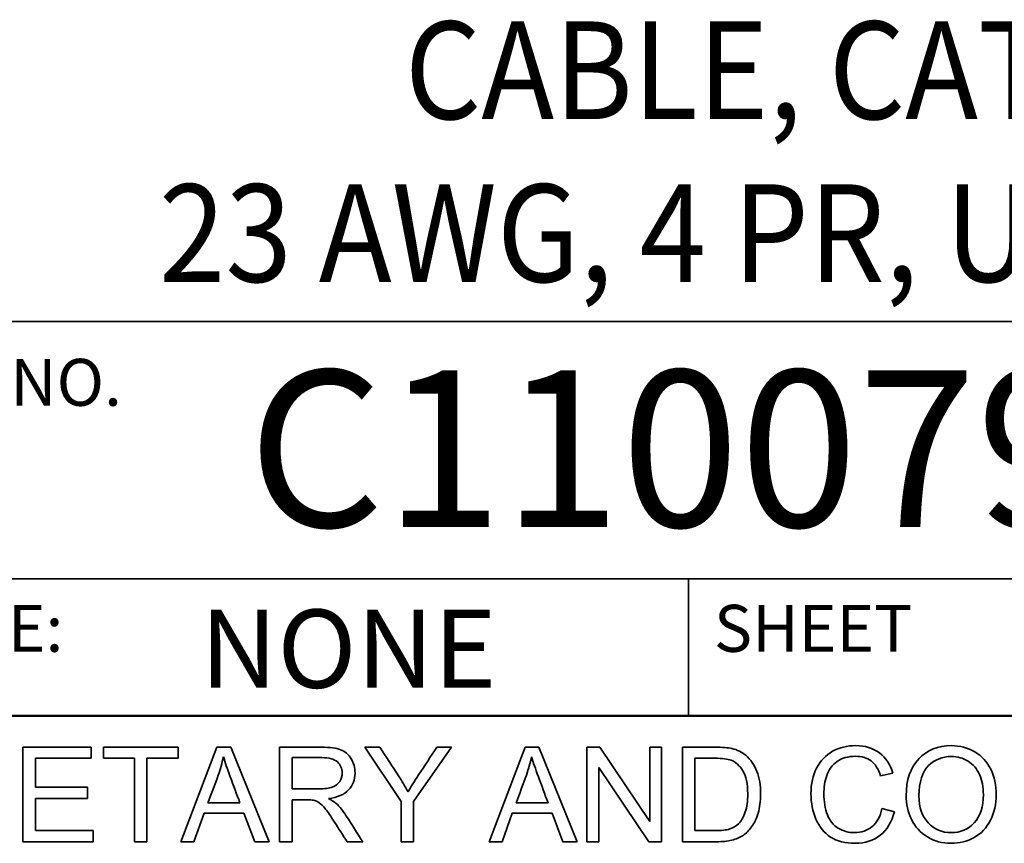
# Model space of a CAD drawing. Units: inches. Extents: x 0.6 to 16.4, y 0.5 to 10.3.
# Drawn here: x 13.5 to 15.1, y 0.5 to 1.8 of the extents above; entities that cross this region are included whole.
import ezdxf

# ---------------------------------------------------------------- set-up
doc = ezdxf.new("R2010")
doc.units = ezdxf.units.IN
doc.header["$MEASUREMENT"] = 0
for name, color, linetype in [('Default', 7, 'Continuous'), ('DWGOCC_FORMAT', 7, 'Continuous'), ('FORMAT', 7, 'Continuous'), ('TEXT', 7, 'Continuous')]:
    doc.layers.add(name, color=color, linetype=linetype)
doc.styles.add('SEACAD_Arial', font='arial.ttf', dxfattribs={"width": 0.9})

# ---------------------------------------------------------------- blocks, each defined once
blk = doc.blocks.new('SE8')
at = {"layer": 'DWGOCC_FORMAT', "color": 7, "linetype": 'Continuous', "lineweight": 35}
for p, q in [((13.5414, 0.4867), (13.5414, 0.6377)), ((13.5414, 0.6377), (13.6503, 0.6377)), ((13.6503, 0.6377), (13.6503, 0.62)), ((13.6702, 0.62), (13.6702, 0.6377)), ((13.6702, 0.6377), (13.7893, 0.6377)), ((13.7893, 0.6377), (13.7893, 0.62)), ((13.7938, 0.4867), (13.8515, 0.6377)), ((13.8515, 0.6377), (13.8735, 0.6377)), ((13.8735, 0.6377), (13.9347, 0.4867)), ((13.9517, 0.4867), (13.9517, 0.6377)), ((14.1459, 0.5507), (14.0878, 0.6377)), ((14.0878, 0.6377), (14.1116, 0.6377)), ((14.2261, 0.6377), (14.1658, 0.5507)), ((14.2028, 0.6377), (14.2261, 0.6377)), ((14.2863, 0.4867), (14.3439, 0.6377)), ((14.3439, 0.6377), (14.366, 0.6377)), ((14.366, 0.6377), (14.4272, 0.4867)), ((14.4427, 0.4867), (14.4427, 0.6377)), ((14.4427, 0.6377), (14.4632, 0.6377)), ((14.4632, 0.6377), (14.5431, 0.519)), ((14.5431, 0.519), (14.5431, 0.6377)), ((14.5431, 0.6377), (14.5622, 0.6377)), ((14.5622, 0.6377), (14.5622, 0.4867)), ((14.5956, 0.4867), (14.5956, 0.6377)), ((13.6503, 0.62), (13.5613, 0.62)), ((13.5613, 0.62), (13.5613, 0.5736)), ((13.7198, 0.62), (13.6702, 0.62)), ((13.7198, 0.4867), (13.7198, 0.62)), ((13.7396, 0.62), (13.7396, 0.4867)), ((13.7893, 0.62), (13.7396, 0.62)), ((13.9715, 0.6211), (13.9715, 0.5711)), ((14.6154, 0.62), (14.6154, 0.5044)), ((14.4619, 0.6054), (14.4619, 0.4867)), ((14.5417, 0.4867), (14.4619, 0.6054)), ((14.9317, 0.5963), (14.9122, 0.5917)), ((13.5613, 0.5736), (13.6446, 0.5736)), ((13.6446, 0.5736), (13.6446, 0.5558)), ((13.6446, 0.5558), (13.5613, 0.5558)), ((13.5613, 0.5558), (13.5613, 0.5044)), ((13.9715, 0.5537), (13.9715, 0.4867)), ((13.8371, 0.5487), (13.8882, 0.5487)), ((14.1459, 0.4867), (14.1459, 0.5507)), ((14.1658, 0.5507), (14.1658, 0.4867)), ((14.3296, 0.5487), (14.3807, 0.5487)), ((14.9143, 0.5396), (14.9342, 0.5346)), ((13.831, 0.5325), (13.8148, 0.4867)), ((13.8946, 0.5325), (13.831, 0.5325)), ((13.912, 0.4867), (13.8946, 0.5325)), ((14.3235, 0.5325), (14.3073, 0.4867)), ((14.3871, 0.5325), (14.3235, 0.5325)), ((14.4045, 0.4867), (14.3871, 0.5325)), ((13.5613, 0.5044), (13.6539, 0.5044)), ((13.6539, 0.5044), (13.6539, 0.4867)), ((13.6539, 0.4867), (13.5414, 0.4867)), ((13.7396, 0.4867), (13.7198, 0.4867)), ((13.8148, 0.4867), (13.7938, 0.4867)), ((13.9347, 0.4867), (13.912, 0.4867)), ((13.9715, 0.4867), (13.9517, 0.4867)), ((14.0844, 0.4867), (14.0595, 0.4867)), ((14.1658, 0.4867), (14.1459, 0.4867)), ((14.3073, 0.4867), (14.2863, 0.4867)), ((14.4272, 0.4867), (14.4045, 0.4867)), ((14.4619, 0.4867), (14.4427, 0.4867)), ((14.5622, 0.4867), (14.5417, 0.4867))]:
    blk.add_line(p, q, dxfattribs=at)
for points, knots in [([(13.9517, 0.6377), (13.9739, 0.6377), (13.9962, 0.6377), (14.0184, 0.6377), (14.0319, 0.6377), (14.0422, 0.6364), (14.0492, 0.6337), (14.0561, 0.631), (14.0618, 0.6261), (14.066, 0.6193), (14.0702, 0.6124), (14.0722, 0.6048), (14.0722, 0.5858), (14.0688, 0.5768), (14.0549, 0.5621), (14.0442, 0.5574), (14.0297, 0.5555)], [0, 0, 0, 0, 0.318057, 0.318057, 0.318057, 0.46663, 0.46663, 0.46663, 0.573882, 0.573882, 0.573882, 0.693773, 0.693773, 0.846886, 0.846886, 1, 1, 1, 1]), ([(14.1116, 0.6377), (14.1216, 0.6225), (14.1316, 0.6072), (14.1416, 0.592), (14.1471, 0.5835), (14.1522, 0.575), (14.157, 0.5665)], [0, 0, 0, 0, 0.64779, 0.64779, 0.64779, 1, 1, 1, 1]), ([(14.157, 0.5665), (14.1616, 0.5746), (14.1671, 0.5834), (14.1737, 0.5933), (14.1836, 0.6079), (14.1931, 0.6229), (14.2028, 0.6377)], [0, 0, 0, 0, 0.372983, 0.372983, 0.372983, 1, 1, 1, 1]), ([(14.5956, 0.6377), (14.6129, 0.6377), (14.6302, 0.6377), (14.6476, 0.6377), (14.6593, 0.6377), (14.6683, 0.637), (14.6745, 0.6356), (14.6832, 0.6336), (14.6905, 0.63), (14.6966, 0.6247), (14.7045, 0.618), (14.7105, 0.6094), (14.7145, 0.5989), (14.7185, 0.5885), (14.7204, 0.5765), (14.7204, 0.5516), (14.719, 0.5413), (14.7164, 0.5325), (14.7138, 0.5236), (14.7103, 0.5163), (14.7061, 0.5105), (14.7018, 0.5048), (14.6973, 0.5001), (14.6923, 0.4968), (14.6873, 0.4935), (14.6813, 0.4909), (14.6673, 0.4875), (14.6592, 0.4867), (14.6501, 0.4867), (14.6319, 0.4867), (14.6138, 0.4867), (14.5956, 0.4867)], [0, 0, 0, 0, 0.150365, 0.150365, 0.150365, 0.228691, 0.228691, 0.228691, 0.300687, 0.300687, 0.300687, 0.392577, 0.392577, 0.392577, 0.498109, 0.498109, 0.58789, 0.58789, 0.58789, 0.658364, 0.658364, 0.658364, 0.715005, 0.715005, 0.715005, 0.778688, 0.778688, 0.842372, 0.842372, 0.842372, 1, 1, 1, 1]), ([(14.9342, 0.5346), (14.93, 0.5182), (14.9225, 0.5057), (14.9008, 0.4884), (14.8875, 0.4842), (14.8555, 0.4842), (14.8423, 0.4874), (14.822, 0.5007), (14.8142, 0.5103), (14.8089, 0.5229), (14.8036, 0.5354), (14.8009, 0.5489), (14.8009, 0.579), (14.8039, 0.5928), (14.8159, 0.6161), (14.8245, 0.625), (14.8355, 0.6311), (14.8466, 0.6371), (14.8589, 0.6402), (14.8872, 0.6402), (14.9, 0.6363), (14.9205, 0.621), (14.9277, 0.6102), (14.9317, 0.5963)], [0, 0, 0, 0, 0.101115, 0.101115, 0.20223, 0.20223, 0.30592, 0.30592, 0.409611, 0.409611, 0.409611, 0.503665, 0.503665, 0.60627, 0.60627, 0.708874, 0.708874, 0.708874, 0.797829, 0.797829, 0.898915, 0.898915, 1, 1, 1, 1]), ([(14.953, 0.5602), (14.953, 0.5852), (14.9598, 0.6047), (14.9731, 0.619), (14.9865, 0.6332), (15.0039, 0.6402), (15.039, 0.6402), (15.0515, 0.6369), (15.0627, 0.6303), (15.0739, 0.6236), (15.0823, 0.6143), (15.0882, 0.6024), (15.0942, 0.5905), (15.097, 0.577), (15.097, 0.5466), (15.0939, 0.533), (15.0816, 0.5088), (15.0728, 0.4997), (15.0616, 0.4935), (15.0503, 0.4872), (15.0381, 0.4842), (15.0108, 0.4842), (14.9982, 0.4876), (14.9759, 0.5013), (14.9674, 0.5106), (14.9616, 0.5225), (14.9558, 0.5343), (14.953, 0.5469), (14.953, 0.5602)], [0, 0, 0, 0, 0.133435, 0.133435, 0.133435, 0.256543, 0.256543, 0.337059, 0.337059, 0.337059, 0.417323, 0.417323, 0.417323, 0.502276, 0.502276, 0.588361, 0.588361, 0.674447, 0.674447, 0.674447, 0.751393, 0.751393, 0.834851, 0.834851, 0.918308, 0.918308, 0.918308, 1, 1, 1, 1]), ([(13.8618, 0.6221), (13.8596, 0.6123), (13.8569, 0.6026), (13.8536, 0.5931), (13.8484, 0.5782), (13.8426, 0.5635), (13.8371, 0.5487)], [0, 0, 0, 0, 0.389798, 0.389798, 0.389798, 1, 1, 1, 1]), ([(13.8882, 0.5487), (13.883, 0.5627), (13.8779, 0.5766), (13.8727, 0.5906), (13.868, 0.6033), (13.8644, 0.6138), (13.8618, 0.6221)], [0, 0, 0, 0, 0.571862, 0.571862, 0.571862, 1, 1, 1, 1]), ([(13.9715, 0.5711), (13.9858, 0.5711), (14.0001, 0.5711), (14.0144, 0.5711), (14.0236, 0.5711), (14.0307, 0.572), (14.0359, 0.5739), (14.0411, 0.5757), (14.045, 0.5788), (14.0477, 0.5829), (14.0504, 0.5871), (14.0517, 0.5917), (14.0517, 0.6036), (14.0491, 0.6096), (14.0439, 0.6142), (14.0388, 0.6187), (14.0305, 0.621), (14.0192, 0.6211), (14.0033, 0.6213), (13.9874, 0.6211), (13.9715, 0.6211)], [0, 0, 0, 0, 0.228274, 0.228274, 0.228274, 0.344203, 0.344203, 0.344203, 0.424522, 0.424522, 0.424522, 0.498199, 0.498199, 0.60718, 0.60718, 0.60718, 0.746064, 0.746064, 0.746064, 1, 1, 1, 1]), ([(14.3543, 0.6221), (14.3522, 0.6123), (14.3494, 0.6026), (14.3461, 0.5931), (14.3409, 0.5782), (14.3351, 0.5635), (14.3296, 0.5487)], [0, 0, 0, 0, 0.389606, 0.389606, 0.389606, 1, 1, 1, 1]), ([(14.3807, 0.5487), (14.3755, 0.5627), (14.3704, 0.5766), (14.3652, 0.5906), (14.3605, 0.6033), (14.3569, 0.6138), (14.3543, 0.6221)], [0, 0, 0, 0, 0.571633, 0.571633, 0.571633, 1, 1, 1, 1]), ([(14.6154, 0.5044), (14.6262, 0.5044), (14.637, 0.5044), (14.6478, 0.5044), (14.6577, 0.5044), (14.6656, 0.5053), (14.6712, 0.5071), (14.6769, 0.509), (14.6814, 0.5117), (14.6848, 0.5151), (14.6894, 0.5199), (14.6932, 0.5261), (14.6959, 0.5342), (14.6986, 0.5422), (14.6998, 0.5519), (14.6998, 0.5791), (14.6972, 0.5913), (14.6921, 0.5998), (14.687, 0.6083), (14.6805, 0.614), (14.6731, 0.6169), (14.6678, 0.619), (14.6591, 0.62), (14.6472, 0.62), (14.6366, 0.62), (14.626, 0.62), (14.6154, 0.62)], [0, 0, 0, 0, 0.131823, 0.131823, 0.131823, 0.228203, 0.228203, 0.228203, 0.292885, 0.292885, 0.292885, 0.383725, 0.383725, 0.383725, 0.498988, 0.498988, 0.657727, 0.657727, 0.657727, 0.763735, 0.763735, 0.763735, 0.870618, 0.870618, 0.870618, 1, 1, 1, 1]), ([(14.9122, 0.5917), (14.9087, 0.6026), (14.9036, 0.6107), (14.8903, 0.6207), (14.8819, 0.6232), (14.8602, 0.6232), (14.8504, 0.6204), (14.8427, 0.6149), (14.8348, 0.6093), (14.8294, 0.6018), (14.8262, 0.5924), (14.823, 0.583), (14.8215, 0.5734), (14.8215, 0.5506), (14.8234, 0.5394), (14.8271, 0.5297), (14.8308, 0.5202), (14.8366, 0.5131), (14.8445, 0.5083), (14.8524, 0.5036), (14.861, 0.5012), (14.8814, 0.5012), (14.8908, 0.5044), (14.8986, 0.5108), (14.9064, 0.5173), (14.9116, 0.5269), (14.9143, 0.5396)], [0, 0, 0, 0, 0.09187, 0.09187, 0.183741, 0.183741, 0.29031, 0.29031, 0.29031, 0.385621, 0.385621, 0.385621, 0.479058, 0.479058, 0.599864, 0.599864, 0.599864, 0.694259, 0.694259, 0.694259, 0.781957, 0.781957, 0.887765, 0.887765, 0.887765, 1, 1, 1, 1]), ([(14.9735, 0.5598), (14.9735, 0.5416), (14.9785, 0.5272), (14.9882, 0.5169), (14.998, 0.5065), (15.0101, 0.5012), (15.0399, 0.5012), (15.0522, 0.5064), (15.0715, 0.5275), (15.0764, 0.5425), (15.0764, 0.5742), (15.0744, 0.5848), (15.0702, 0.594), (15.0661, 0.6032), (15.06, 0.6103), (15.052, 0.6153), (15.044, 0.6204), (15.0352, 0.6228), (15.0111, 0.6228), (14.999, 0.618), (14.9888, 0.6082), (14.9787, 0.5985), (14.9735, 0.5824), (14.9735, 0.5598)], [0, 0, 0, 0, 0.12936, 0.12936, 0.12936, 0.253622, 0.253622, 0.379574, 0.379574, 0.505526, 0.505526, 0.585143, 0.585143, 0.585143, 0.664256, 0.664256, 0.664256, 0.743199, 0.743199, 0.854836, 0.854836, 0.854836, 1, 1, 1, 1]), ([(14.0595, 0.4867), (14.0528, 0.4972), (14.0461, 0.5076), (14.0394, 0.5181), (14.0337, 0.5272), (14.0288, 0.5341), (14.0251, 0.5389), (14.0213, 0.5438), (14.0179, 0.5471), (14.0149, 0.549), (14.012, 0.5509), (14.0089, 0.5523), (14.0058, 0.553), (14.0036, 0.5535), (13.9998, 0.5537), (13.9947, 0.5537), (13.987, 0.5537), (13.9792, 0.5537), (13.9715, 0.5537)], [0, 0, 0, 0, 0.306819, 0.306819, 0.306819, 0.515477, 0.515477, 0.515477, 0.634456, 0.634456, 0.634456, 0.716945, 0.716945, 0.716945, 0.808478, 0.808478, 0.808478, 1, 1, 1, 1]), ([(14.0297, 0.5555), (14.035, 0.5529), (14.0389, 0.5503), (14.0418, 0.5479), (14.0478, 0.5428), (14.0531, 0.5359), (14.0582, 0.5278), (14.067, 0.5141), (14.0757, 0.5004), (14.0844, 0.4867)], [0, 0, 0, 0, 0.160109, 0.160109, 0.160109, 0.45305, 0.45305, 0.45305, 1, 1, 1, 1])]:
    blk.add_open_spline(points, degree=3, knots=knots, dxfattribs=at)
blk = doc.blocks.new('SE7')
at = {"layer": 'Default'}
blk.add_blockref('SE8', (0, 0), dxfattribs=at)
blk = doc.blocks.new('SE6')
at = {"layer": 'Default'}
blk.add_blockref('SE7', (0, 0), dxfattribs=at)

msp = doc.modelspace()

# ---------------------------------------------------------------- linework, layer by layer
at = {"layer": 'FORMAT', "color": 7, "linetype": 'Continuous', "lineweight": 35}
for p, q in [((12.7302, 1.3178), (16.3552, 1.3178)), ((10.1333, 0.9068), (16.3552, 0.9068)), ((14.6052, 0.6877), (14.6052, 0.9068))]:
    msp.add_line(p, q, dxfattribs=at)
at = {"layer": 'FORMAT', "color": 7, "linetype": 'Continuous', "lineweight": 50}
msp.add_line((0.6052, 0.6878), (16.3552, 0.6878), dxfattribs=at)

# ---------------------------------------------------------------- block references
msp.add_blockref('SE6', (0, 0))

# ---------------------------------------------------------------- texts
at = {"layer": 'FORMAT', "attachment_point": 7}
for s, insert, char_height, width in [('{\\fArial|b0||i0||c0|p34;\\C7;\\H7.5e-002;\\W1.;DWG NO.}', (13.2676, 1.1829), 0.075, 0.501607), ('{\\fArial|b0||i0||c0|p34;\\C7;\\H7.5e-002;\\W1.;SCALE:}', (13.2733, 0.79), 0.075, 0.374485), ('{\\fArial|b0||i0||c0|p34;\\C7;\\H7.5e-002;\\W1.;SHEET}', (14.6458, 0.79), 0.075, 0.351244), ('{\\fSolid Edge ANSI|b0||i0||c0|p34;\\C7;\\H0.125;\\W1.;NONE}', (13.8248, 0.7325), 0.125, 0.442945)]:
    msp.add_mtext(s, dxfattribs=dict(at, insert=insert, char_height=char_height, width=width))
at = {"layer": 'TEXT', "insert": (14.8216, 1.7968), "char_height": 0.156, "width": 2.960191, "attachment_point": 2, "style": 'SEACAD_Arial'}
msp.add_mtext('{\\fArial|b0||i0||c0|p34;\\C7;\\H0.156;\\W0.9;CABLE, CAT 6+,\\P}{\\fArial|b0||i0||c0|p34;\\C7;\\H0.156;\\W0.9;23 AWG, 4 PR, UTP, CMP}', dxfattribs=at)
at = {"layer": 'TEXT', "insert": (14.5777, 1.1146), "char_height": 0.25, "width": 1.566239, "attachment_point": 5}
msp.add_mtext('{\\fArial|b1||i0||c0|p34;\\C7;\\H0.25;\\W1.;C110079}', dxfattribs=at)

doc.saveas('drawing.dxf')
